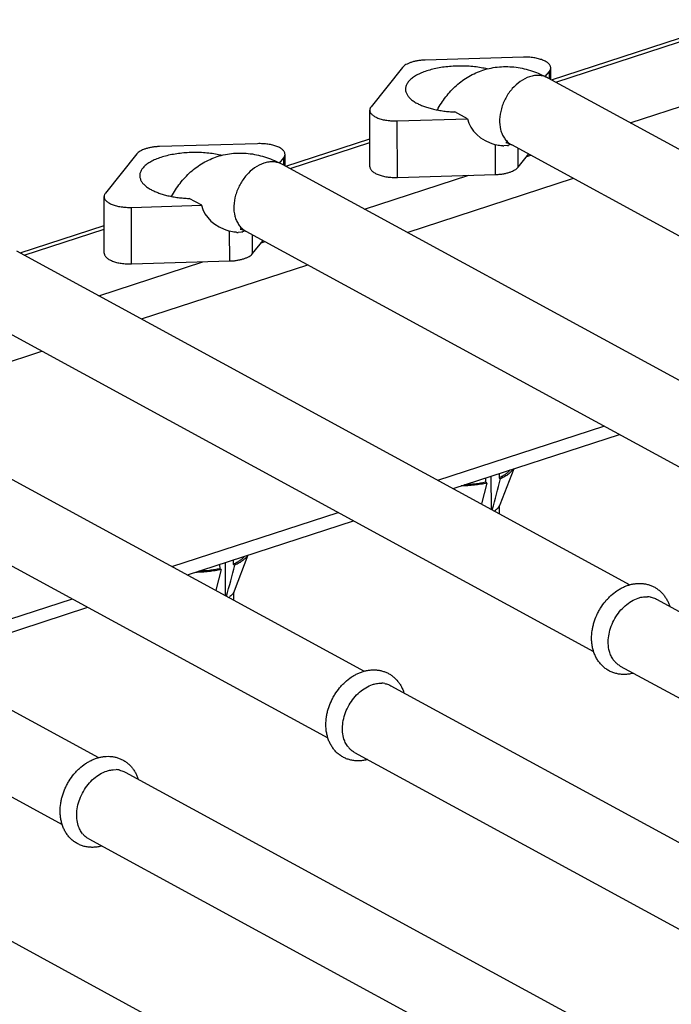
# Model space of a CAD drawing. Units: inches. Extents: x 0 to 17, y 0 to 11.
# Drawn here: x 12.3 to 13, y 7.3 to 8.4 of the extents above; entities that cross this region are included whole.
import ezdxf

# ---------------------------------------------------------------- set-up
doc = ezdxf.new("R2010")
doc.units = ezdxf.units.IN
doc.header["$LTSCALE"] = 0.935
doc.header["$MEASUREMENT"] = 0
doc.layers.get('0').update_dxf_attribs({"linetype": 'CONTINUOUS'})
doc.layers.add('02___PRT_ALL_AXES', color=7, linetype='CONTINUOUS')

msp = doc.modelspace()

# ---------------------------------------------------------------- linework, layer by layer
at = {"color": 7, "linetype": 'Continuous'}
for p, q in [((12.9044, 8.3654), (13.1196, 8.4354)), ((12.8972, 8.3692), (12.902, 8.3752)), ((12.9002, 8.3677), (13.6143, 7.979)), ((12.7249, 8.3176), (12.8066, 8.32)), ((12.8066, 8.32), (12.7918, 8.328)), ((12.5952, 8.2648), (12.693, 8.2966)), ((12.8531, 8.2889), (12.8491, 8.2885)), ((12.8573, 8.2903), (12.8543, 8.2892)), ((12.8579, 8.29), (13.572, 7.9013)), ((12.5879, 8.2686), (12.5928, 8.2746)), ((12.591, 8.2671), (13.305, 7.8784)), ((12.4156, 8.217), (12.4973, 8.2194)), ((12.4973, 8.2194), (12.4826, 8.2274)), ((12.2859, 8.1642), (12.3838, 8.196)), ((12.5438, 8.1883), (12.5398, 8.1879)), ((12.548, 8.1896), (12.545, 8.1886)), ((12.5487, 8.1893), (13.2627, 7.8007)), ((12.2817, 8.1664), (12.9958, 7.7778)), ((12.2394, 8.0887), (12.9535, 7.7001)), ((11.9724, 8.0658), (12.6865, 7.6772)), ((11.9301, 7.9881), (12.6442, 7.5995)), ((11.6631, 7.9652), (12.3772, 7.5766)), ((12.79, 7.8898), (12.9834, 7.9527)), ((12.8434, 7.9072), (12.8434, 7.9022)), ((12.8293, 7.8961), (12.8229, 7.8719)), ((12.8275, 7.902), (12.8275, 7.897)), ((12.8293, 7.8961), (12.8275, 7.897)), ((12.8345, 7.8656), (12.8343, 7.9042)), ((12.8434, 7.9022), (12.8452, 7.9012)), ((11.6208, 7.8875), (12.3349, 7.4988)), ((12.8441, 7.8699), (12.8428, 7.8679)), ((12.8438, 7.8605), (12.8441, 7.8625)), ((12.8445, 7.8708), (12.8441, 7.8699)), ((12.8441, 7.8625), (12.8441, 7.8699)), ((12.4807, 7.7892), (12.6741, 7.8521)), ((12.5341, 7.8066), (12.5341, 7.8016)), ((12.52, 7.7954), (12.5136, 7.7713)), ((12.5182, 7.8014), (12.5183, 7.7964)), ((12.52, 7.7954), (12.5183, 7.7964)), ((12.5252, 7.765), (12.525, 7.8036)), ((12.5341, 7.8016), (12.5359, 7.8006)), ((12.5352, 7.7702), (12.5348, 7.7692)), ((12.5348, 7.7692), (12.5335, 7.7673)), ((12.5346, 7.7599), (12.5348, 7.7619)), ((12.5348, 7.7619), (12.5348, 7.7692)), ((13.0267, 7.761), (14.0618, 7.1976)), ((12.1714, 7.6886), (12.3648, 7.7515)), ((12.9844, 7.6832), (14.0195, 7.1199)), ((12.7174, 7.6603), (13.7526, 7.097)), ((12.6751, 7.5826), (13.7103, 7.0192)), ((12.4082, 7.5597), (13.4433, 6.9964)), ((12.3658, 7.482), (13.401, 6.9186)), ((12.0989, 7.4591), (13.134, 6.8957))]:
    msp.add_line(p, q, dxfattribs=at)
at = {"color": 9, "linetype": 'Continuous'}
for p, q in [((12.9094, 8.3627), (13.1288, 8.4341)), ((12.9962, 8.3155), (13.2156, 8.3868)), ((12.6001, 8.2621), (12.6931, 8.2923)), ((12.8392, 8.2552), (12.8391, 8.2899)), ((12.8657, 8.2638), (12.8657, 8.2857)), ((12.8757, 8.2763), (12.8803, 8.2778)), ((12.6869, 8.2148), (12.8081, 8.2543)), ((12.7365, 8.1878), (12.9299, 8.2508)), ((12.2908, 8.1615), (12.3838, 8.1917)), ((12.53, 8.1546), (12.5298, 8.1893)), ((12.5565, 8.1632), (12.5564, 8.1851)), ((12.5664, 8.1757), (12.571, 8.1771)), ((12.3776, 8.1142), (12.4988, 8.1536)), ((12.4272, 8.0872), (12.6207, 8.1501)), ((12.118, 7.9866), (12.3114, 8.0495)), ((12.772, 7.8996), (12.9654, 7.9625)), ((12.4627, 7.799), (12.6561, 7.8619)), ((12.1534, 7.6984), (12.3468, 7.7613))]:
    msp.add_line(p, q, dxfattribs=at)
at = {"color": 7, "linetype": 'Continuous'}
for centre, radius, start, end in [((12.8024, 8.2614), 0.1198, 77.6928, 81.178), ((12.8044, 8.2705), 0.1105, 76.8202, 77.6766), ((12.8485, 8.3158), 0.0273, 268.2644, 271.2672), ((12.8491, 8.3093), 0.0208, 280.9721, 284.3284), ((12.4932, 8.1608), 0.1198, 77.6928, 81.178), ((12.4951, 8.1699), 0.1105, 76.8202, 77.6766), ((12.5392, 8.2152), 0.0273, 268.2644, 271.2672), ((12.5399, 8.2087), 0.0208, 280.9721, 284.3284), ((1.4816, 10.9055), 11.754, 345.00863, 345.19129), ((12.8237, 7.8853), 0.0261, 303.5692, 307.2572), ((1.1723, 10.8048), 11.754, 345.00863, 345.19129), ((12.5144, 7.7847), 0.0261, 303.5692, 307.2572)]:
    msp.add_arc(centre, radius, start, end, dxfattribs=at)
at = {"color": 9, "linetype": 'Continuous'}
for centre in [(12.8689, 8.31), (12.5596, 8.2094)]:
    msp.add_arc(centre, 0.0229, 237.6523, 241.4465, dxfattribs=at)
at = {"color": 7, "linetype": 'Continuous'}
for centre in [(12.8591, 8.3277), (12.5498, 8.2271)]:
    msp.add_ellipse(centre, major_axis=(0.0531, 0.0034), ratio=0.753807, start_param=3.248649, end_param=4.278912, dxfattribs=at)
for points, knots in [([(12.8208, 8.3798), (12.8181, 8.3802), (12.8127, 8.3809), (12.8045, 8.3814), (12.7961, 8.3815), (12.7878, 8.3811), (12.7797, 8.3803), (12.7719, 8.3791), (12.7645, 8.3774), (12.7577, 8.3753), (12.7525, 8.3733), (12.7488, 8.3715), (12.7462, 8.37), (12.7439, 8.3686), (12.7418, 8.367), (12.74, 8.3654), (12.7384, 8.3638), (12.7371, 8.3621), (12.736, 8.3604), (12.7352, 8.3587), (12.7347, 8.3569), (12.7345, 8.3551), (12.7345, 8.3533), (12.7349, 8.3515), (12.7353, 8.3504), (12.7355, 8.3498)], [0, 0, 0, 0, 0.079675, 0.161388, 0.243989, 0.326298, 0.407146, 0.485402, 0.560011, 0.630023, 0.694644, 0.724752, 0.753313, 0.7803, 0.805713, 0.829575, 0.851949, 0.87294, 0.892696, 0.911423, 0.929381, 0.946875, 0.964246, 0.981843, 1, 1, 1, 1]), ([(12.7716, 8.3303), (12.7745, 8.3356), (12.781, 8.3459), (12.7913, 8.357), (12.8007, 8.3646), (12.8107, 8.3711), (12.819, 8.3748), (12.8247, 8.3767)], [0, 0, 0, 0, 0.251863, 0.501527, 0.626163, 0.75087, 1, 1, 1, 1]), ([(12.8247, 8.3767), (12.8309, 8.3787), (12.8437, 8.3813), (12.8633, 8.3807), (12.8824, 8.3762), (12.8945, 8.3708), (12.9002, 8.3677)], [0, 0, 0, 0, 0.24885, 0.497646, 0.747029, 1, 1, 1, 1]), ([(12.7355, 8.3498), (12.736, 8.3487), (12.7369, 8.3471), (12.7385, 8.3452), (12.7405, 8.3431), (12.7435, 8.3407), (12.7462, 8.339), (12.7477, 8.3382)], [0, 0, 0, 0, 0.209393, 0.323037, 0.443494, 0.706461, 1, 1, 1, 1]), ([(12.7477, 8.3382), (12.7491, 8.3375), (12.752, 8.3361), (12.7567, 8.3342), (12.7618, 8.3326), (12.7673, 8.3311), (12.7731, 8.33), (12.7792, 8.329), (12.7855, 8.3284), (12.7897, 8.3281), (12.7918, 8.328)], [0, 0, 0, 0, 0.102692, 0.21335, 0.331301, 0.455819, 0.585993, 0.720813, 0.85924, 1, 1, 1, 1]), ([(12.8477, 8.2885), (12.847, 8.2886), (12.8441, 8.2888), (12.8412, 8.2893), (12.8391, 8.2899)], [0, 0, 0, 0, 0.243877, 1, 1, 1, 1]), ([(12.8521, 8.2925), (12.852, 8.2925), (12.8519, 8.2925), (12.8517, 8.2924), (12.8515, 8.2924), (12.8515, 8.2924), (12.8514, 8.2924), (12.8515, 8.2924), (12.8516, 8.2924), (12.8518, 8.2923), (12.8521, 8.2923), (12.8528, 8.2921), (12.8537, 8.2918), (12.8547, 8.2915), (12.8561, 8.2909), (12.8572, 8.2904), (12.8579, 8.29)], [0, 0, 0, 0, 0.027685, 0.052447, 0.072147, 0.085352, 0.090715, 0.094837, 0.110114, 0.138418, 0.181685, 0.241882, 0.417072, 0.532902, 0.668228, 1, 1, 1, 1]), ([(12.5115, 8.2792), (12.5089, 8.2796), (12.5034, 8.2803), (12.4952, 8.2808), (12.4868, 8.2809), (12.4785, 8.2805), (12.4704, 8.2797), (12.4626, 8.2784), (12.4552, 8.2768), (12.4484, 8.2747), (12.4432, 8.2727), (12.4395, 8.2708), (12.4369, 8.2694), (12.4346, 8.2679), (12.4326, 8.2664), (12.4307, 8.2648), (12.4291, 8.2632), (12.4278, 8.2615), (12.4268, 8.2598), (12.426, 8.258), (12.4254, 8.2563), (12.4252, 8.2545), (12.4253, 8.2527), (12.4256, 8.2509), (12.426, 8.2498), (12.4262, 8.2492)], [0, 0, 0, 0, 0.079675, 0.161388, 0.243989, 0.326298, 0.407146, 0.485402, 0.560011, 0.630023, 0.694644, 0.724752, 0.753313, 0.7803, 0.805713, 0.829575, 0.851949, 0.87294, 0.892696, 0.911423, 0.929381, 0.946875, 0.964246, 0.981843, 1, 1, 1, 1]), ([(12.4623, 8.2297), (12.4652, 8.235), (12.4717, 8.2452), (12.482, 8.2564), (12.4914, 8.2639), (12.5015, 8.2705), (12.5098, 8.2742), (12.5155, 8.2761)], [0, 0, 0, 0, 0.251863, 0.501527, 0.626163, 0.75087, 1, 1, 1, 1]), ([(12.5155, 8.2761), (12.5216, 8.2781), (12.5345, 8.2806), (12.554, 8.2801), (12.5732, 8.2756), (12.5852, 8.2702), (12.591, 8.2671)], [0, 0, 0, 0, 0.24885, 0.497646, 0.747029, 1, 1, 1, 1]), ([(12.4262, 8.2492), (12.4267, 8.2481), (12.4276, 8.2465), (12.4292, 8.2445), (12.4312, 8.2425), (12.4342, 8.2401), (12.437, 8.2384), (12.4384, 8.2376)], [0, 0, 0, 0, 0.209393, 0.323037, 0.443494, 0.706461, 1, 1, 1, 1]), ([(12.4384, 8.2376), (12.4398, 8.2369), (12.4427, 8.2354), (12.4474, 8.2336), (12.4525, 8.2319), (12.458, 8.2305), (12.4638, 8.2293), (12.4699, 8.2284), (12.4762, 8.2277), (12.4804, 8.2275), (12.4826, 8.2274)], [0, 0, 0, 0, 0.102692, 0.21335, 0.331301, 0.455819, 0.585993, 0.720813, 0.85924, 1, 1, 1, 1]), ([(12.5384, 8.1879), (12.5377, 8.1879), (12.5348, 8.1881), (12.5319, 8.1887), (12.5298, 8.1893)], [0, 0, 0, 0, 0.243877, 1, 1, 1, 1]), ([(12.5428, 8.1919), (12.5427, 8.1919), (12.5426, 8.1918), (12.5424, 8.1918), (12.5423, 8.1918), (12.5422, 8.1917), (12.5421, 8.1917), (12.5422, 8.1917), (12.5423, 8.1917), (12.5425, 8.1917), (12.5428, 8.1916), (12.5435, 8.1915), (12.5444, 8.1912), (12.5454, 8.1908), (12.5468, 8.1903), (12.5479, 8.1897), (12.5487, 8.1893)], [0, 0, 0, 0, 0.027685, 0.052447, 0.072147, 0.085352, 0.090715, 0.094837, 0.110114, 0.138418, 0.181685, 0.241882, 0.417072, 0.532902, 0.668228, 1, 1, 1, 1]), ([(12.8563, 7.9114), (12.8555, 7.9105), (12.8539, 7.9087), (12.8509, 7.9063), (12.8474, 7.9041), (12.8448, 7.9028), (12.8434, 7.9022)], [0, 0, 0, 0, 0.213995, 0.451432, 0.713578, 1, 1, 1, 1]), ([(12.8601, 7.9126), (12.8594, 7.9115), (12.8581, 7.9099), (12.8561, 7.9079), (12.8537, 7.9059), (12.85, 7.9036), (12.8469, 7.902), (12.8452, 7.9012)], [0, 0, 0, 0, 0.207827, 0.321692, 0.442683, 0.706715, 1, 1, 1, 1]), ([(12.8293, 7.8961), (12.827, 7.8955), (12.8221, 7.8946), (12.8147, 7.8936), (12.8071, 7.893), (12.8019, 7.8928), (12.7993, 7.8928)], [0, 0, 0, 0, 0.23893, 0.487391, 0.742118, 1, 1, 1, 1]), ([(12.8275, 7.897), (12.8256, 7.8966), (12.8217, 7.8958), (12.8136, 7.8947), (12.8074, 7.8942), (12.8032, 7.8941)], [0, 0, 0, 0, 0.239779, 0.488004, 1, 1, 1, 1]), ([(12.8428, 7.8679), (12.8424, 7.8673), (12.8413, 7.8661), (12.8401, 7.8651), (12.8394, 7.8646)], [0, 0, 0, 0, 0.477065, 1, 1, 1, 1]), ([(12.547, 7.8107), (12.5463, 7.8098), (12.5446, 7.8081), (12.5416, 7.8057), (12.5381, 7.8035), (12.5355, 7.8022), (12.5341, 7.8016)], [0, 0, 0, 0, 0.213995, 0.451432, 0.713578, 1, 1, 1, 1]), ([(12.5509, 7.812), (12.5502, 7.8109), (12.5489, 7.8093), (12.5468, 7.8073), (12.5444, 7.8053), (12.5408, 7.803), (12.5376, 7.8014), (12.5359, 7.8006)], [0, 0, 0, 0, 0.207827, 0.321692, 0.442683, 0.706715, 1, 1, 1, 1]), ([(12.52, 7.7954), (12.5177, 7.7949), (12.5129, 7.794), (12.5055, 7.793), (12.4978, 7.7924), (12.4927, 7.7922), (12.4901, 7.7922)], [0, 0, 0, 0, 0.23893, 0.487391, 0.742118, 1, 1, 1, 1]), ([(12.5183, 7.7964), (12.5163, 7.796), (12.5124, 7.7952), (12.5043, 7.794), (12.4981, 7.7936), (12.4939, 7.7935)], [0, 0, 0, 0, 0.239779, 0.488004, 1, 1, 1, 1]), ([(12.5335, 7.7673), (12.5331, 7.7667), (12.532, 7.7655), (12.5308, 7.7645), (12.5301, 7.764)], [0, 0, 0, 0, 0.477065, 1, 1, 1, 1])]:
    msp.add_open_spline(points, degree=3, knots=knots, dxfattribs=at)
at = {"color": 9, "linetype": 'Continuous'}
for points, knots in [([(12.879, 8.369), (12.8712, 8.3665), (12.8624, 8.3599), (12.8546, 8.35), (12.8511, 8.3443), (12.8481, 8.3382), (12.8453, 8.3299), (12.8435, 8.3195), (12.8444, 8.3094), (12.8468, 8.3022), (12.8494, 8.2976), (12.8526, 8.2937), (12.8552, 8.2916), (12.8566, 8.2907)], [0, 0, 0, 0, 0.252701, 0.321717, 0.391552, 0.461406, 0.530501, 0.663351, 0.785882, 0.842888, 0.897167, 0.949264, 1, 1, 1, 1]), ([(12.9002, 8.3677), (12.8987, 8.3685), (12.8954, 8.3698), (12.8901, 8.3707), (12.8845, 8.3704), (12.8808, 8.3696), (12.879, 8.369)], [0, 0, 0, 0, 0.237259, 0.48033, 0.733934, 1, 1, 1, 1]), ([(12.5697, 8.2684), (12.5619, 8.2658), (12.5531, 8.2593), (12.5453, 8.2494), (12.5418, 8.2436), (12.5389, 8.2376), (12.536, 8.2293), (12.5342, 8.2189), (12.5351, 8.2087), (12.5376, 8.2016), (12.5401, 8.197), (12.5434, 8.193), (12.546, 8.191), (12.5473, 8.1901)], [0, 0, 0, 0, 0.252701, 0.321717, 0.391552, 0.461406, 0.530501, 0.663351, 0.785882, 0.842888, 0.897167, 0.949264, 1, 1, 1, 1]), ([(12.591, 8.2671), (12.5894, 8.2679), (12.5862, 8.2692), (12.5808, 8.2701), (12.5752, 8.2698), (12.5715, 8.269), (12.5697, 8.2684)], [0, 0, 0, 0, 0.237259, 0.48033, 0.733934, 1, 1, 1, 1])]:
    msp.add_open_spline(points, degree=3, knots=knots, dxfattribs=at)
at = {"layer": '02___PRT_ALL_AXES', "color": 7, "linetype": 'Continuous'}
for p, q in [((12.8717, 8.3918), (12.7575, 8.3884)), ((12.731, 8.3798), (12.6945, 8.3341)), ((12.9037, 8.3658), (12.9036, 8.3793)), ((12.6931, 8.2643), (12.6929, 8.3301)), ((12.5624, 8.2911), (12.4482, 8.2878)), ((12.4217, 8.2791), (12.3852, 8.2335)), ((12.5944, 8.2652), (12.5943, 8.2787)), ((12.8657, 8.2638), (12.8779, 8.2791)), ((12.7251, 8.2518), (12.8392, 8.2552)), ((12.3839, 8.1637), (12.3837, 8.2295)), ((12.5565, 8.1632), (12.5687, 8.1784)), ((12.4158, 8.1512), (12.53, 8.1546)), ((12.8605, 7.9127), (12.8445, 7.8708)), ((12.5512, 7.8121), (12.5352, 7.7702)), ((13.0128, 7.7637), (13.0163, 7.7638)), ((12.9722, 7.6988), (12.9713, 7.7026)), ((12.7035, 7.6631), (12.707, 7.6632)), ((12.6629, 7.5982), (12.662, 7.6019)), ((12.3942, 7.5625), (12.3977, 7.5626)), ((12.3537, 7.4976), (12.3527, 7.5013))]:
    msp.add_line(p, q, dxfattribs=at)
at = {"layer": '02___PRT_ALL_AXES', "color": 9, "linetype": 'Continuous'}
for p, q in [((12.9021, 8.3667), (12.902, 8.3752)), ((12.7251, 8.2518), (12.7249, 8.3176)), ((12.5928, 8.2661), (12.5928, 8.2746)), ((12.4158, 8.1512), (12.4156, 8.217))]:
    msp.add_line(p, q, dxfattribs=at)
at = {"layer": '02___PRT_ALL_AXES', "color": 7, "linetype": 'Continuous'}
for centre, radius, start, end in [((13.0151, 7.7383), 0.0256, 79.6643, 87.3875), ((12.9965, 7.7047), 0.0246, 218.7603, 226.6928), ((12.7058, 7.6377), 0.0256, 79.6643, 87.3875), ((12.6872, 7.6041), 0.0246, 218.7603, 226.6928), ((12.3966, 7.537), 0.0256, 79.6643, 87.3875), ((12.3779, 7.5034), 0.0246, 218.7603, 226.6928)]:
    msp.add_arc(centre, radius, start, end, dxfattribs=at)
for points, knots in [([(12.7575, 8.3884), (12.7561, 8.3883), (12.7532, 8.3882), (12.7489, 8.3876), (12.7449, 8.3869), (12.7412, 8.3858), (12.7379, 8.3846), (12.7351, 8.3832), (12.7328, 8.3816), (12.7315, 8.3804), (12.731, 8.3798)], [0, 0, 0, 0, 0.153873, 0.303894, 0.447331, 0.581898, 0.705557, 0.816798, 0.914879, 1, 1, 1, 1]), ([(12.9036, 8.3793), (12.9036, 8.3797), (12.9035, 8.3806), (12.903, 8.3819), (12.9022, 8.3831), (12.9011, 8.3844), (12.8997, 8.3855), (12.8981, 8.3866), (12.8962, 8.3876), (12.8941, 8.3885), (12.8917, 8.3893), (12.8892, 8.39), (12.8865, 8.3906), (12.8827, 8.3913), (12.8778, 8.3918), (12.8737, 8.3918), (12.8717, 8.3918)], [0, 0, 0, 0, 0.035222, 0.072089, 0.111972, 0.155858, 0.204345, 0.257711, 0.315992, 0.379028, 0.446522, 0.518061, 0.593146, 0.671198, 0.83363, 1, 1, 1, 1]), ([(12.902, 8.3752), (12.9023, 8.3756), (12.9027, 8.3762), (12.9032, 8.3772), (12.9035, 8.3782), (12.9036, 8.3789), (12.9036, 8.3793)], [0, 0, 0, 0, 0.27199, 0.525941, 0.766538, 1, 1, 1, 1]), ([(12.6945, 8.3341), (12.6943, 8.3338), (12.6938, 8.3332), (12.6933, 8.3322), (12.693, 8.3311), (12.6929, 8.3304), (12.6929, 8.3301)], [0, 0, 0, 0, 0.27199, 0.525941, 0.766538, 1, 1, 1, 1]), ([(12.6929, 8.3301), (12.6929, 8.3296), (12.693, 8.3288), (12.6935, 8.3275), (12.6943, 8.3262), (12.6954, 8.325), (12.6968, 8.3239), (12.6984, 8.3228), (12.7003, 8.3218), (12.7025, 8.3209), (12.7048, 8.3201), (12.7073, 8.3193), (12.71, 8.3187), (12.7138, 8.3181), (12.7188, 8.3176), (12.7228, 8.3175), (12.7249, 8.3176)], [0, 0, 0, 0, 0.035222, 0.072089, 0.111972, 0.155858, 0.204345, 0.257711, 0.315992, 0.379028, 0.446522, 0.518061, 0.593146, 0.671198, 0.83363, 1, 1, 1, 1]), ([(12.4482, 8.2878), (12.4468, 8.2877), (12.4439, 8.2876), (12.4397, 8.287), (12.4357, 8.2862), (12.432, 8.2852), (12.4287, 8.284), (12.4258, 8.2826), (12.4235, 8.281), (12.4222, 8.2798), (12.4217, 8.2791)], [0, 0, 0, 0, 0.153873, 0.303894, 0.447331, 0.581898, 0.705557, 0.816798, 0.914879, 1, 1, 1, 1]), ([(12.5943, 8.2787), (12.5943, 8.2791), (12.5942, 8.28), (12.5937, 8.2813), (12.5929, 8.2825), (12.5918, 8.2837), (12.5905, 8.2849), (12.5888, 8.286), (12.5869, 8.287), (12.5848, 8.2879), (12.5825, 8.2887), (12.5799, 8.2894), (12.5773, 8.29), (12.5734, 8.2907), (12.5685, 8.2911), (12.5644, 8.2912), (12.5624, 8.2911)], [0, 0, 0, 0, 0.035222, 0.072089, 0.111972, 0.155858, 0.204345, 0.257711, 0.315992, 0.379028, 0.446522, 0.518061, 0.593146, 0.671198, 0.83363, 1, 1, 1, 1]), ([(12.5928, 8.2746), (12.593, 8.2749), (12.5935, 8.2756), (12.594, 8.2766), (12.5943, 8.2776), (12.5943, 8.2783), (12.5943, 8.2787)], [0, 0, 0, 0, 0.27199, 0.525941, 0.766538, 1, 1, 1, 1]), ([(12.6931, 8.2643), (12.6931, 8.2639), (12.6933, 8.263), (12.6937, 8.2617), (12.6945, 8.2604), (12.6956, 8.2592), (12.697, 8.2581), (12.6987, 8.257), (12.7006, 8.256), (12.7027, 8.2551), (12.705, 8.2543), (12.7075, 8.2535), (12.7102, 8.2529), (12.714, 8.2523), (12.719, 8.2518), (12.723, 8.2517), (12.7251, 8.2518)], [0, 0, 0, 0, 0.035222, 0.072089, 0.111972, 0.155858, 0.204345, 0.257711, 0.315992, 0.379028, 0.446522, 0.518061, 0.593146, 0.671198, 0.83363, 1, 1, 1, 1]), ([(12.8392, 8.2552), (12.8407, 8.2552), (12.8436, 8.2554), (12.8478, 8.2559), (12.8518, 8.2567), (12.8555, 8.2577), (12.8588, 8.259), (12.8617, 8.2604), (12.864, 8.2619), (12.8652, 8.2632), (12.8657, 8.2638)], [0, 0, 0, 0, 0.153873, 0.303894, 0.447331, 0.581898, 0.705557, 0.816798, 0.914879, 1, 1, 1, 1]), ([(12.3852, 8.2335), (12.385, 8.2332), (12.3845, 8.2325), (12.384, 8.2315), (12.3837, 8.2305), (12.3837, 8.2298), (12.3837, 8.2295)], [0, 0, 0, 0, 0.27199, 0.525941, 0.766538, 1, 1, 1, 1]), ([(12.3837, 8.2295), (12.3837, 8.229), (12.3838, 8.2281), (12.3843, 8.2268), (12.3851, 8.2256), (12.3862, 8.2244), (12.3875, 8.2232), (12.3892, 8.2222), (12.3911, 8.2212), (12.3932, 8.2203), (12.3955, 8.2194), (12.398, 8.2187), (12.4007, 8.2181), (12.4045, 8.2175), (12.4095, 8.217), (12.4135, 8.2169), (12.4156, 8.217)], [0, 0, 0, 0, 0.035222, 0.072089, 0.111972, 0.155858, 0.204345, 0.257711, 0.315992, 0.379028, 0.446522, 0.518061, 0.593146, 0.671198, 0.83363, 1, 1, 1, 1]), ([(12.3839, 8.1637), (12.3839, 8.1632), (12.384, 8.1623), (12.3845, 8.1611), (12.3853, 8.1598), (12.3864, 8.1586), (12.3877, 8.1575), (12.3894, 8.1564), (12.3913, 8.1554), (12.3934, 8.1545), (12.3957, 8.1536), (12.3983, 8.1529), (12.4009, 8.1523), (12.4048, 8.1517), (12.4097, 8.1512), (12.4137, 8.1511), (12.4158, 8.1512)], [0, 0, 0, 0, 0.035222, 0.072089, 0.111972, 0.155858, 0.204345, 0.257711, 0.315992, 0.379028, 0.446522, 0.518061, 0.593146, 0.671198, 0.83363, 1, 1, 1, 1]), ([(12.53, 8.1546), (12.5314, 8.1546), (12.5343, 8.1548), (12.5385, 8.1553), (12.5425, 8.1561), (12.5462, 8.1571), (12.5495, 8.1583), (12.5524, 8.1597), (12.5547, 8.1613), (12.556, 8.1626), (12.5565, 8.1632)], [0, 0, 0, 0, 0.153873, 0.303894, 0.447331, 0.581898, 0.705557, 0.816798, 0.914879, 1, 1, 1, 1]), ([(12.9511, 7.7154), (12.9511, 7.7184), (12.9515, 7.723), (12.9526, 7.729), (12.9542, 7.735), (12.9564, 7.741), (12.9592, 7.7466), (12.9623, 7.7521), (12.966, 7.7573), (12.9702, 7.7619), (12.9746, 7.7663), (12.9793, 7.77), (12.9844, 7.7732), (12.9884, 7.7752), (12.9924, 7.7768), (12.9965, 7.7781), (13.0006, 7.7789), (13.0048, 7.7794), (13.0089, 7.7794), (13.013, 7.7789), (13.0164, 7.7782), (13.019, 7.7773), (13.0215, 7.7764), (13.0246, 7.7749), (13.028, 7.7727), (13.0312, 7.7701), (13.034, 7.7672), (13.0366, 7.7639), (13.0388, 7.7604), (13.0406, 7.7566), (13.0416, 7.754), (13.042, 7.7527)], [0, 0, 0, 0, 0.064613, 0.097554, 0.130835, 0.198098, 0.231948, 0.265809, 0.333165, 0.366527, 0.399564, 0.4644, 0.496174, 0.527486, 0.558348, 0.588785, 0.618839, 0.648562, 0.678012, 0.70725, 0.736334, 0.750842, 0.765332, 0.794273, 0.823218, 0.852219, 0.881328, 0.910602, 0.940097, 0.969878, 1, 1, 1, 1]), ([(12.9713, 7.7026), (12.9701, 7.7084), (12.9704, 7.7178), (12.9738, 7.7298), (12.978, 7.7386), (12.9835, 7.7467), (12.992, 7.7555), (12.9999, 7.7604), (13.0054, 7.7623)], [0, 0, 0, 0, 0.240376, 0.370271, 0.502852, 0.635015, 0.76367, 1, 1, 1, 1]), ([(13.0054, 7.7623), (13.006, 7.7624), (13.0084, 7.7632), (13.0109, 7.7636), (13.0128, 7.7637)], [0, 0, 0, 0, 0.256181, 1, 1, 1, 1]), ([(13.0197, 7.7634), (13.0203, 7.7633), (13.0227, 7.7628), (13.0251, 7.7619), (13.0267, 7.761)], [0, 0, 0, 0, 0.253084, 1, 1, 1, 1]), ([(12.9997, 7.6749), (12.9982, 7.6745), (12.9951, 7.6738), (12.9905, 7.6733), (12.9859, 7.6734), (12.9814, 7.674), (12.977, 7.6751), (12.9735, 7.6765), (12.9708, 7.6779), (12.9689, 7.6791), (12.967, 7.6804), (12.9647, 7.6823), (12.962, 7.6849), (12.9591, 7.6885), (12.9566, 7.6924), (12.9546, 7.6966), (12.9531, 7.701), (12.952, 7.7057), (12.9513, 7.7105), (12.9511, 7.7137), (12.9511, 7.7154)], [0, 0, 0, 0, 0.063291, 0.125802, 0.187681, 0.249084, 0.310162, 0.371056, 0.401492, 0.431931, 0.46239, 0.492884, 0.554021, 0.615512, 0.67751, 0.740173, 0.803647, 0.868053, 0.933502, 1, 1, 1, 1]), ([(12.9772, 7.6893), (12.9761, 7.6906), (12.9742, 7.6937), (12.9728, 7.6971), (12.9722, 7.6988)], [0, 0, 0, 0, 0.48799, 1, 1, 1, 1]), ([(12.6419, 7.6147), (12.6419, 7.6178), (12.6422, 7.6223), (12.6433, 7.6284), (12.6449, 7.6344), (12.6471, 7.6403), (12.6499, 7.646), (12.6531, 7.6515), (12.6567, 7.6566), (12.6609, 7.6613), (12.6653, 7.6656), (12.6701, 7.6694), (12.6752, 7.6726), (12.6791, 7.6746), (12.6831, 7.6762), (12.6872, 7.6775), (12.6913, 7.6783), (12.6955, 7.6787), (12.6997, 7.6787), (12.7037, 7.6783), (12.7071, 7.6775), (12.7097, 7.6767), (12.7122, 7.6758), (12.7153, 7.6743), (12.7187, 7.6721), (12.7219, 7.6695), (12.7247, 7.6666), (12.7273, 7.6633), (12.7295, 7.6598), (12.7313, 7.656), (12.7323, 7.6534), (12.7327, 7.652)], [0, 0, 0, 0, 0.064613, 0.097554, 0.130835, 0.198098, 0.231948, 0.265809, 0.333165, 0.366527, 0.399564, 0.4644, 0.496174, 0.527486, 0.558348, 0.588785, 0.618839, 0.648562, 0.678012, 0.70725, 0.736334, 0.750842, 0.765332, 0.794273, 0.823218, 0.852219, 0.881328, 0.910602, 0.940097, 0.969878, 1, 1, 1, 1]), ([(12.9844, 7.6832), (12.984, 7.6835), (12.9822, 7.6845), (12.9807, 7.6857), (12.9796, 7.6868)], [0, 0, 0, 0, 0.248972, 1, 1, 1, 1]), ([(12.662, 7.6019), (12.6608, 7.6078), (12.6611, 7.6172), (12.6645, 7.6291), (12.6687, 7.638), (12.6742, 7.646), (12.6827, 7.6549), (12.6906, 7.6598), (12.6962, 7.6616)], [0, 0, 0, 0, 0.240376, 0.370271, 0.502852, 0.635015, 0.76367, 1, 1, 1, 1]), ([(12.6962, 7.6616), (12.6968, 7.6618), (12.6992, 7.6625), (12.7016, 7.663), (12.7035, 7.6631)], [0, 0, 0, 0, 0.256181, 1, 1, 1, 1]), ([(12.7104, 7.6628), (12.711, 7.6627), (12.7135, 7.6622), (12.7158, 7.6612), (12.7174, 7.6603)], [0, 0, 0, 0, 0.253084, 1, 1, 1, 1]), ([(12.6904, 7.5743), (12.6889, 7.5739), (12.6858, 7.5732), (12.6812, 7.5727), (12.6766, 7.5728), (12.6721, 7.5734), (12.6677, 7.5745), (12.6642, 7.5759), (12.6615, 7.5773), (12.6596, 7.5785), (12.6578, 7.5798), (12.6554, 7.5816), (12.6527, 7.5843), (12.6498, 7.5878), (12.6474, 7.5917), (12.6454, 7.5959), (12.6438, 7.6004), (12.6427, 7.605), (12.642, 7.6098), (12.6419, 7.6131), (12.6419, 7.6147)], [0, 0, 0, 0, 0.063291, 0.125802, 0.187681, 0.249084, 0.310162, 0.371056, 0.401492, 0.431931, 0.46239, 0.492884, 0.554021, 0.615512, 0.67751, 0.740173, 0.803647, 0.868053, 0.933502, 1, 1, 1, 1]), ([(12.668, 7.5886), (12.6669, 7.59), (12.6649, 7.5931), (12.6635, 7.5964), (12.6629, 7.5982)], [0, 0, 0, 0, 0.48799, 1, 1, 1, 1]), ([(12.6751, 7.5826), (12.6747, 7.5828), (12.673, 7.5839), (12.6714, 7.5851), (12.6703, 7.5861)], [0, 0, 0, 0, 0.248972, 1, 1, 1, 1]), ([(12.3326, 7.5141), (12.3326, 7.5171), (12.3329, 7.5217), (12.334, 7.5277), (12.3356, 7.5338), (12.3378, 7.5397), (12.3406, 7.5454), (12.3438, 7.5509), (12.3475, 7.556), (12.3516, 7.5607), (12.356, 7.565), (12.3608, 7.5688), (12.3659, 7.5719), (12.3698, 7.5739), (12.3738, 7.5756), (12.3779, 7.5768), (12.3821, 7.5777), (12.3862, 7.5781), (12.3904, 7.5781), (12.3945, 7.5777), (12.3978, 7.5769), (12.4004, 7.5761), (12.4029, 7.5751), (12.406, 7.5737), (12.4094, 7.5715), (12.4126, 7.5689), (12.4155, 7.5659), (12.418, 7.5627), (12.4202, 7.5592), (12.422, 7.5554), (12.423, 7.5528), (12.4234, 7.5514)], [0, 0, 0, 0, 0.064613, 0.097554, 0.130835, 0.198098, 0.231948, 0.265809, 0.333165, 0.366527, 0.399564, 0.4644, 0.496174, 0.527486, 0.558348, 0.588785, 0.618839, 0.648562, 0.678012, 0.70725, 0.736334, 0.750842, 0.765332, 0.794273, 0.823218, 0.852219, 0.881328, 0.910602, 0.940097, 0.969878, 1, 1, 1, 1]), ([(12.3527, 7.5013), (12.3515, 7.5071), (12.3518, 7.5166), (12.3552, 7.5285), (12.3594, 7.5374), (12.3649, 7.5454), (12.3734, 7.5543), (12.3813, 7.5592), (12.3869, 7.561)], [0, 0, 0, 0, 0.240376, 0.370271, 0.502852, 0.635015, 0.76367, 1, 1, 1, 1]), ([(12.3869, 7.561), (12.3875, 7.5612), (12.3899, 7.5619), (12.3924, 7.5624), (12.3942, 7.5625)], [0, 0, 0, 0, 0.256181, 1, 1, 1, 1]), ([(12.4011, 7.5622), (12.4018, 7.5621), (12.4042, 7.5615), (12.4065, 7.5606), (12.4081, 7.5597)], [0, 0, 0, 0, 0.253084, 1, 1, 1, 1]), ([(12.3811, 7.4737), (12.3796, 7.4733), (12.3766, 7.4726), (12.3719, 7.4721), (12.3674, 7.4722), (12.3628, 7.4727), (12.3584, 7.4739), (12.3549, 7.4753), (12.3523, 7.4767), (12.3503, 7.4779), (12.3485, 7.4791), (12.3461, 7.481), (12.3434, 7.4837), (12.3405, 7.4872), (12.3381, 7.4911), (12.3361, 7.4953), (12.3345, 7.4998), (12.3334, 7.5044), (12.3327, 7.5092), (12.3326, 7.5125), (12.3326, 7.5141)], [0, 0, 0, 0, 0.063291, 0.125802, 0.187681, 0.249084, 0.310162, 0.371056, 0.401492, 0.431931, 0.46239, 0.492884, 0.554021, 0.615512, 0.67751, 0.740173, 0.803647, 0.868053, 0.933502, 1, 1, 1, 1]), ([(12.3587, 7.488), (12.3576, 7.4894), (12.3556, 7.4925), (12.3542, 7.4958), (12.3537, 7.4976)], [0, 0, 0, 0, 0.48799, 1, 1, 1, 1]), ([(12.3659, 7.482), (12.3654, 7.4822), (12.3637, 7.4832), (12.3621, 7.4845), (12.361, 7.4855)], [0, 0, 0, 0, 0.248972, 1, 1, 1, 1])]:
    msp.add_open_spline(points, degree=3, knots=knots, dxfattribs=at)

doc.saveas('drawing.dxf')
